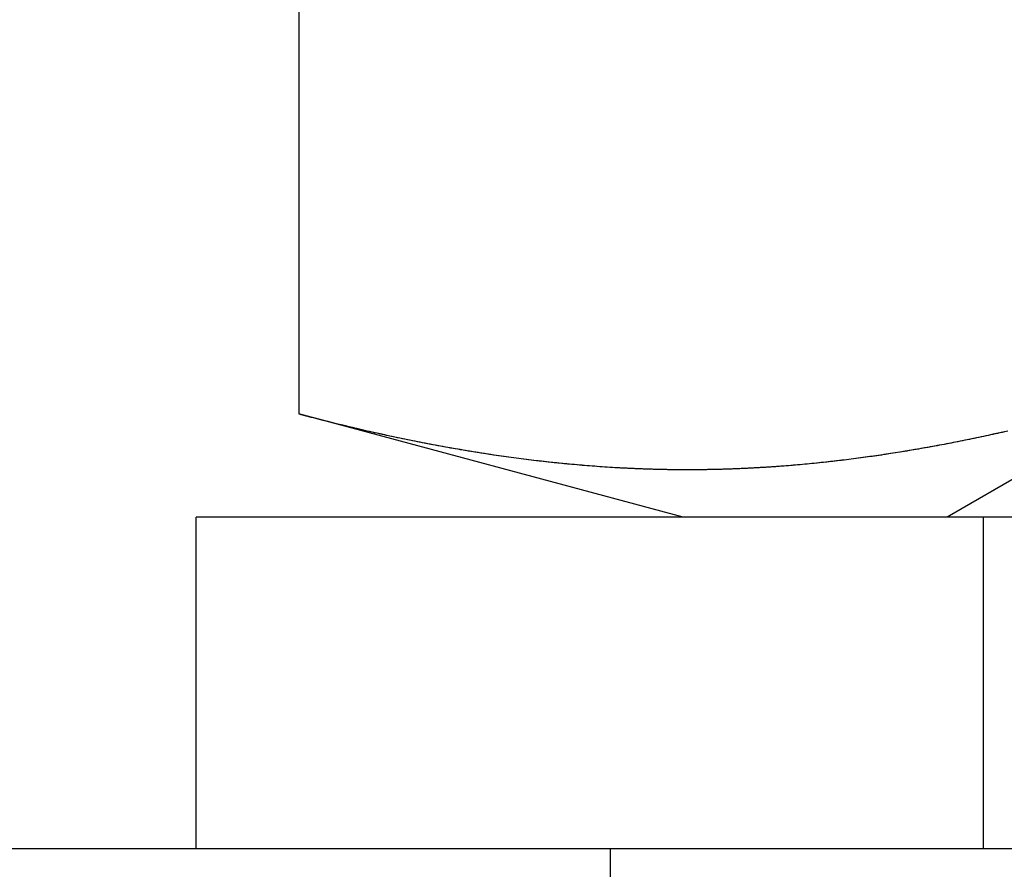
# Model space of a CAD drawing. Extents: x -270 to 130, y -518 to 29.
# Drawn here: x 86 to 91, y 12 to 16 of the extents above; entities that cross this region are included whole.
import ezdxf

# ---------------------------------------------------------------- set-up
doc = ezdxf.new("R2010")
doc.units = 0
doc.header["$LTSCALE"] = 20
doc.linetypes.add('VERDECKT', pattern=[0.375, 0.25, -0.125])
doc.layers.get('0').update_dxf_attribs({"linetype": 'CONTINUOUS'})
doc.layers.get('DEFPOINTS').update_dxf_attribs({"linetype": 'CONTINUOUS'})

# ---------------------------------------------------------------- blocks, each defined once
blk = doc.blocks.new('A$C52EA6766')
at = {"color": 3, "linetype": 'CONTINUOUS', "extrusion": (1e-16, 1, -2e-16)}
for p, q in [((87.49445, 19.60281), (87.49445, 14.09719)), ((89.35, 13.6), (87.49445, 14.09719)), ((103, 13.6), (87, 13.6)), ((87, 12), (87, 13.6)), ((-265, 12), (125, 12))]:
    blk.add_line(p, q, dxfattribs=at)
at = {"color": 1, "linetype": 'VERDECKT', "extrusion": (1e-16, 1, -2e-16)}
for p, q in [((91.6765, 14.20708), (90.625, 13.6)), ((90.8, 12), (90.8, 13.6)), ((89, 8), (89, 12))]:
    blk.add_line(p, q, dxfattribs=at)
at = {"color": 3}
for points in [[(90.9168, 14.015, 0), (90.8932, 14.0096, 0), (90.8696, 14.0043, 0), (90.846, 13.9991, 0), (90.8224, 13.9939, 0), (90.7988, 13.9888, 0), (90.7752, 13.9838, 0), (90.7516, 13.9788, 0), (90.728, 13.9739, 0), (90.7044, 13.9691, 0), (90.6808, 13.9644, 0), (90.6572, 13.9597, 0), (90.6336, 13.9551, 0), (90.61, 13.9506, 0), (90.5864, 13.9462, 0), (90.5628, 13.9418, 0), (90.5392, 13.9375, 0), (90.5155, 13.9333, 0), (90.4919, 13.9291, 0), (90.4683, 13.9251, 0), (90.4447, 13.9211, 0), (90.4211, 13.9172, 0), (90.3975, 13.9133, 0), (90.3739, 13.9096, 0), (90.3503, 13.9059, 0), (90.3267, 13.9023, 0), (90.3031, 13.8988, 0), (90.2795, 13.8953, 0), (90.2559, 13.8919, 0), (90.2323, 13.8887, 0), (90.2087, 13.8855, 0), (90.1851, 13.8823, 0), (90.1615, 13.8793, 0), (90.1379, 13.8764, 0), (90.1143, 13.8735, 0), (90.0907, 13.8707, 0), (90.0671, 13.868, 0), (90.0435, 13.8654, 0), (90.0199, 13.8628, 0), (89.9963, 13.8604, 0), (89.9727, 13.858, 0), (89.9491, 13.8557, 0), (89.9255, 13.8535, 0), (89.9019, 13.8514, 0), (89.8783, 13.8494, 0), (89.8547, 13.8475, 0), (89.8311, 13.8456, 0), (89.8075, 13.8438, 0), (89.7839, 13.8422, 0), (89.7603, 13.8406, 0), (89.7367, 13.8391, 0), (89.7131, 13.8377, 0), (89.6895, 13.8364, 0), (89.6659, 13.8352, 0), (89.6423, 13.834, 0), (89.6187, 13.833, 0), (89.5951, 13.8321, 0), (89.5715, 13.8312, 0), (89.5479, 13.8304, 0), (89.5243, 13.8298, 0), (89.5006, 13.8292, 0), (89.477, 13.8287, 0), (89.4534, 13.8283, 0), (89.4298, 13.8281, 0), (89.4062, 13.8279, 0), (89.3826, 13.8278, 0), (89.359, 13.8278, 0), (89.3354, 13.8279, 0), (89.3118, 13.8281, 0), (89.2882, 13.8283, 0), (89.2646, 13.8287, 0), (89.241, 13.8292, 0), (89.2174, 13.8298, 0), (89.1938, 13.8304, 0), (89.1702, 13.8312, 0), (89.1466, 13.8321, 0), (89.123, 13.833, 0), (89.0994, 13.834, 0), (89.0758, 13.8352, 0), (89.0522, 13.8364, 0), (89.0286, 13.8377, 0), (89.005, 13.8391, 0), (88.9814, 13.8406, 0), (88.9578, 13.8422, 0), (88.9342, 13.8438, 0), (88.9106, 13.8456, 0), (88.887, 13.8475, 0), (88.8634, 13.8494, 0), (88.8398, 13.8514, 0), (88.8162, 13.8535, 0), (88.7926, 13.8557, 0), (88.769, 13.858, 0), (88.7454, 13.8604, 0), (88.7218, 13.8628, 0), (88.6982, 13.8654, 0), (88.6746, 13.868, 0), (88.651, 13.8707, 0), (88.6274, 13.8735, 0), (88.6038, 13.8764, 0), (88.5802, 13.8793, 0), (88.5566, 13.8823, 0), (88.533, 13.8855, 0), (88.5093, 13.8887, 0), (88.4857, 13.8919, 0), (88.4621, 13.8953, 0), (88.4385, 13.8988, 0), (88.4149, 13.9023, 0), (88.3913, 13.9059, 0), (88.3677, 13.9096, 0), (88.3441, 13.9133, 0), (88.3205, 13.9172, 0), (88.2969, 13.9211, 0), (88.2733, 13.9251, 0), (88.2497, 13.9291, 0), (88.2261, 13.9333, 0), (88.2025, 13.9375, 0), (88.1789, 13.9418, 0), (88.1553, 13.9462, 0), (88.1317, 13.9506, 0), (88.1081, 13.9551, 0), (88.0845, 13.9597, 0), (88.0609, 13.9644, 0), (88.0373, 13.9691, 0), (88.0137, 13.9739, 0), (87.9901, 13.9788, 0), (87.9665, 13.9838, 0), (87.9429, 13.9888, 0), (87.9193, 13.9939, 0), (87.8957, 13.9991, 0), (87.8721, 14.0043, 0), (87.8485, 14.0096, 0), (87.8249, 14.015, 0), (87.8013, 14.0204, 0), (87.7777, 14.0259, 0), (87.7541, 14.0315, 0), (87.7305, 14.0371, 0), (87.7069, 14.0429, 0), (87.6833, 14.0486, 0), (87.6597, 14.0545, 0), (87.6361, 14.0604, 0), (87.6125, 14.0664, 0), (87.5889, 14.0724, 0), (87.5653, 14.0785, 0), (87.5417, 14.0847, 0), (87.518, 14.0909, 0), (87.4944, 14.0972, 0)], [(89.0451, 13.8368, 0), (89.0329, 13.8375, 0), (89.0207, 13.8382, 0), (89.0085, 13.8389, 0), (88.9963, 13.8396, 0), (88.9841, 13.8404, 0), (88.9719, 13.8412, 0), (88.9596, 13.842, 0), (88.9474, 13.8429, 0), (88.9352, 13.8438, 0), (88.923, 13.8447, 0), (88.9108, 13.8456, 0), (88.8986, 13.8465, 0), (88.8864, 13.8475, 0), (88.8742, 13.8485, 0), (88.862, 13.8495, 0), (88.8498, 13.8505, 0), (88.8375, 13.8516, 0), (88.8253, 13.8527, 0), (88.8131, 13.8538, 0), (88.8009, 13.8549, 0), (88.7887, 13.8561, 0), (88.7765, 13.8573, 0), (88.7643, 13.8585, 0), (88.7521, 13.8597, 0), (88.7399, 13.8609, 0), (88.7277, 13.8622, 0), (88.7154, 13.8635, 0), (88.7032, 13.8648, 0), (88.691, 13.8661, 0), (88.6788, 13.8675, 0), (88.6666, 13.8689, 0), (88.6544, 13.8703, 0), (88.6422, 13.8717, 0), (88.63, 13.8732, 0), (88.6178, 13.8746, 0), (88.6056, 13.8761, 0), (88.5933, 13.8776, 0), (88.5811, 13.8792, 0), (88.5689, 13.8807, 0), (88.5567, 13.8823, 0), (88.5445, 13.8839, 0), (88.5323, 13.8856, 0), (88.5201, 13.8872, 0), (88.5079, 13.8889, 0), (88.4957, 13.8906, 0), (88.4835, 13.8923, 0), (88.4712, 13.894, 0), (88.459, 13.8958, 0), (88.4468, 13.8975, 0), (88.4346, 13.8993, 0), (88.4224, 13.9012, 0), (88.4102, 13.903, 0), (88.398, 13.9049, 0), (88.3858, 13.9067, 0), (88.3736, 13.9086, 0), (88.3614, 13.9106, 0), (88.3491, 13.9125, 0), (88.3369, 13.9145, 0), (88.3247, 13.9165, 0), (88.3125, 13.9185, 0), (88.3003, 13.9205, 0), (88.2881, 13.9226, 0), (88.2759, 13.9246, 0), (88.2637, 13.9267, 0), (88.2515, 13.9288, 0), (88.2393, 13.931, 0), (88.227, 13.9331, 0), (88.2148, 13.9353, 0), (88.2026, 13.9375, 0), (88.1904, 13.9397, 0), (88.1782, 13.9419, 0), (88.166, 13.9442, 0), (88.1538, 13.9464, 0), (88.1416, 13.9487, 0), (88.1294, 13.951, 0), (88.1172, 13.9534, 0), (88.1049, 13.9557, 0), (88.0927, 13.9581, 0), (88.0805, 13.9605, 0), (88.0683, 13.9629, 0), (88.0561, 13.9653, 0), (88.0439, 13.9678, 0), (88.0317, 13.9703, 0), (88.0195, 13.9727, 0), (88.0073, 13.9753, 0), (87.9951, 13.9778, 0), (87.9828, 13.9803, 0), (87.9706, 13.9829, 0), (87.9584, 13.9855, 0), (87.9462, 13.9881, 0), (87.934, 13.9907, 0), (87.9218, 13.9933, 0), (87.9096, 13.996, 0), (87.8974, 13.9987, 0), (87.8852, 14.0014, 0), (87.873, 14.0041, 0), (87.8607, 14.0068, 0), (87.8485, 14.0096, 0), (87.8363, 14.0124, 0), (87.8241, 14.0151, 0), (87.8119, 14.018, 0), (87.7997, 14.0208, 0), (87.7875, 14.0236, 0), (87.7753, 14.0265, 0), (87.7631, 14.0294, 0), (87.7509, 14.0323, 0), (87.7386, 14.0352, 0), (87.7264, 14.0381, 0), (87.7142, 14.0411, 0), (87.702, 14.044, 0), (87.6898, 14.047, 0), (87.6776, 14.05, 0), (87.6654, 14.0531, 0), (87.6532, 14.0561, 0), (87.641, 14.0592, 0), (87.6288, 14.0622, 0), (87.6165, 14.0653, 0), (87.6043, 14.0684, 0), (87.5921, 14.0716, 0), (87.5799, 14.0747, 0), (87.5677, 14.0779, 0), (87.5555, 14.081, 0), (87.5433, 14.0842, 0), (87.5311, 14.0875, 0), (87.5189, 14.0907, 0), (87.5067, 14.0939, 0), (87.4944, 14.0972, 0)], [(89.0451, 13.8368, 0), (89.0329, 13.8375, 0), (89.0207, 13.8382, 0), (89.0085, 13.8389, 0), (88.9963, 13.8396, 0), (88.9841, 13.8404, 0), (88.9719, 13.8412, 0), (88.9596, 13.842, 0), (88.9474, 13.8429, 0), (88.9352, 13.8438, 0), (88.923, 13.8447, 0), (88.9108, 13.8456, 0), (88.8986, 13.8465, 0), (88.8864, 13.8475, 0), (88.8742, 13.8485, 0), (88.862, 13.8495, 0), (88.8498, 13.8505, 0), (88.8375, 13.8516, 0), (88.8253, 13.8527, 0), (88.8131, 13.8538, 0), (88.8009, 13.8549, 0), (88.7887, 13.8561, 0), (88.7765, 13.8573, 0), (88.7643, 13.8585, 0), (88.7521, 13.8597, 0), (88.7399, 13.8609, 0), (88.7277, 13.8622, 0), (88.7154, 13.8635, 0), (88.7032, 13.8648, 0), (88.691, 13.8661, 0), (88.6788, 13.8675, 0), (88.6666, 13.8689, 0), (88.6544, 13.8703, 0), (88.6422, 13.8717, 0), (88.63, 13.8732, 0), (88.6178, 13.8746, 0), (88.6056, 13.8761, 0), (88.5933, 13.8776, 0), (88.5811, 13.8792, 0), (88.5689, 13.8807, 0), (88.5567, 13.8823, 0), (88.5445, 13.8839, 0), (88.5323, 13.8856, 0), (88.5201, 13.8872, 0), (88.5079, 13.8889, 0), (88.4957, 13.8906, 0), (88.4835, 13.8923, 0), (88.4712, 13.894, 0), (88.459, 13.8958, 0), (88.4468, 13.8975, 0), (88.4346, 13.8993, 0), (88.4224, 13.9012, 0), (88.4102, 13.903, 0), (88.398, 13.9049, 0), (88.3858, 13.9067, 0), (88.3736, 13.9086, 0), (88.3614, 13.9106, 0), (88.3491, 13.9125, 0), (88.3369, 13.9145, 0), (88.3247, 13.9165, 0), (88.3125, 13.9185, 0), (88.3003, 13.9205, 0), (88.2881, 13.9226, 0), (88.2759, 13.9246, 0), (88.2637, 13.9267, 0), (88.2515, 13.9288, 0), (88.2393, 13.931, 0), (88.227, 13.9331, 0), (88.2148, 13.9353, 0), (88.2026, 13.9375, 0), (88.1904, 13.9397, 0), (88.1782, 13.9419, 0), (88.166, 13.9442, 0), (88.1538, 13.9464, 0), (88.1416, 13.9487, 0), (88.1294, 13.951, 0), (88.1172, 13.9534, 0), (88.1049, 13.9557, 0), (88.0927, 13.9581, 0), (88.0805, 13.9605, 0), (88.0683, 13.9629, 0), (88.0561, 13.9653, 0), (88.0439, 13.9678, 0), (88.0317, 13.9703, 0), (88.0195, 13.9727, 0), (88.0073, 13.9753, 0), (87.9951, 13.9778, 0), (87.9828, 13.9803, 0), (87.9706, 13.9829, 0), (87.9584, 13.9855, 0), (87.9462, 13.9881, 0), (87.934, 13.9907, 0), (87.9218, 13.9933, 0), (87.9096, 13.996, 0), (87.8974, 13.9987, 0), (87.8852, 14.0014, 0), (87.873, 14.0041, 0), (87.8607, 14.0068, 0), (87.8485, 14.0096, 0), (87.8363, 14.0124, 0), (87.8241, 14.0151, 0), (87.8119, 14.018, 0), (87.7997, 14.0208, 0), (87.7875, 14.0236, 0), (87.7753, 14.0265, 0), (87.7631, 14.0294, 0), (87.7509, 14.0323, 0), (87.7386, 14.0352, 0), (87.7264, 14.0381, 0), (87.7142, 14.0411, 0), (87.702, 14.044, 0), (87.6898, 14.047, 0), (87.6776, 14.05, 0), (87.6654, 14.0531, 0), (87.6532, 14.0561, 0), (87.641, 14.0592, 0), (87.6288, 14.0622, 0), (87.6165, 14.0653, 0), (87.6043, 14.0684, 0), (87.5921, 14.0716, 0), (87.5799, 14.0747, 0), (87.5677, 14.0779, 0), (87.5555, 14.081, 0), (87.5433, 14.0842, 0), (87.5311, 14.0875, 0), (87.5189, 14.0907, 0), (87.5067, 14.0939, 0), (87.4944, 14.0972, 0)], [(90.9002, 14.0112, 0), (90.889, 14.0087, 0), (90.8778, 14.0061, 0), (90.8666, 14.0036, 0), (90.8554, 14.0011, 0), (90.8442, 13.9987, 0), (90.833, 13.9962, 0), (90.8219, 13.9938, 0), (90.8107, 13.9913, 0), (90.7995, 13.9889, 0), (90.7883, 13.9865, 0), (90.7771, 13.9842, 0), (90.7659, 13.9818, 0), (90.7547, 13.9795, 0), (90.7435, 13.9771, 0), (90.7323, 13.9748, 0), (90.7211, 13.9725, 0), (90.7099, 13.9702, 0), (90.6987, 13.968, 0), (90.6875, 13.9657, 0), (90.6763, 13.9635, 0), (90.6651, 13.9613, 0), (90.6539, 13.9591, 0), (90.6428, 13.9569, 0), (90.6316, 13.9547, 0), (90.6204, 13.9526, 0), (90.6092, 13.9505, 0), (90.598, 13.9483, 0), (90.5868, 13.9462, 0), (90.5756, 13.9442, 0), (90.5644, 13.9421, 0), (90.5532, 13.94, 0), (90.542, 13.938, 0), (90.5308, 13.936, 0), (90.5196, 13.934, 0), (90.5084, 13.932, 0), (90.4972, 13.9301, 0), (90.486, 13.9281, 0), (90.4748, 13.9262, 0), (90.4637, 13.9243, 0), (90.4525, 13.9224, 0), (90.4413, 13.9205, 0), (90.4301, 13.9186, 0), (90.4189, 13.9168, 0), (90.4077, 13.915, 0), (90.3965, 13.9131, 0), (90.3853, 13.9114, 0), (90.3741, 13.9096, 0), (90.3629, 13.9078, 0), (90.3517, 13.9061, 0), (90.3405, 13.9044, 0), (90.3293, 13.9027, 0), (90.3181, 13.901, 0), (90.3069, 13.8993, 0), (90.2957, 13.8977, 0), (90.2845, 13.896, 0), (90.2734, 13.8944, 0), (90.2622, 13.8928, 0), (90.251, 13.8913, 0), (90.2398, 13.8897, 0), (90.2286, 13.8882, 0), (90.2174, 13.8866, 0), (90.2062, 13.8851, 0), (90.195, 13.8836, 0), (90.1838, 13.8822, 0), (90.1726, 13.8807, 0), (90.1614, 13.8793, 0), (90.1502, 13.8779, 0), (90.139, 13.8765, 0), (90.1278, 13.8751, 0), (90.1166, 13.8738, 0), (90.1054, 13.8724, 0), (90.0943, 13.8711, 0), (90.0831, 13.8698, 0), (90.0719, 13.8685, 0), (90.0607, 13.8673, 0), (90.0495, 13.866, 0), (90.0383, 13.8648, 0), (90.0271, 13.8636, 0), (90.0159, 13.8624, 0), (90.0047, 13.8612, 0), (89.9935, 13.8601, 0), (89.9823, 13.859, 0), (89.9711, 13.8578, 0), (89.9599, 13.8568, 0), (89.9487, 13.8557, 0), (89.9375, 13.8546, 0), (89.9263, 13.8536, 0), (89.9152, 13.8526, 0), (89.904, 13.8516, 0), (89.8928, 13.8506, 0), (89.8816, 13.8497, 0), (89.8704, 13.8487, 0), (89.8592, 13.8478, 0), (89.848, 13.8469, 0), (89.8368, 13.846, 0), (89.8256, 13.8452, 0)], [(90.9002, 14.0112, 0), (90.889, 14.0087, 0), (90.8778, 14.0061, 0), (90.8666, 14.0036, 0), (90.8554, 14.0011, 0), (90.8442, 13.9987, 0), (90.833, 13.9962, 0), (90.8219, 13.9938, 0), (90.8107, 13.9913, 0), (90.7995, 13.9889, 0), (90.7883, 13.9865, 0), (90.7771, 13.9842, 0), (90.7659, 13.9818, 0), (90.7547, 13.9795, 0), (90.7435, 13.9771, 0), (90.7323, 13.9748, 0), (90.7211, 13.9725, 0), (90.7099, 13.9702, 0), (90.6987, 13.968, 0), (90.6875, 13.9657, 0), (90.6763, 13.9635, 0), (90.6651, 13.9613, 0), (90.6539, 13.9591, 0), (90.6428, 13.9569, 0), (90.6316, 13.9547, 0), (90.6204, 13.9526, 0), (90.6092, 13.9505, 0), (90.598, 13.9483, 0), (90.5868, 13.9462, 0), (90.5756, 13.9442, 0), (90.5644, 13.9421, 0), (90.5532, 13.94, 0), (90.542, 13.938, 0), (90.5308, 13.936, 0), (90.5196, 13.934, 0), (90.5084, 13.932, 0), (90.4972, 13.9301, 0), (90.486, 13.9281, 0), (90.4748, 13.9262, 0), (90.4637, 13.9243, 0), (90.4525, 13.9224, 0), (90.4413, 13.9205, 0), (90.4301, 13.9186, 0), (90.4189, 13.9168, 0), (90.4077, 13.915, 0), (90.3965, 13.9131, 0), (90.3853, 13.9114, 0), (90.3741, 13.9096, 0), (90.3629, 13.9078, 0), (90.3517, 13.9061, 0), (90.3405, 13.9044, 0), (90.3293, 13.9027, 0), (90.3181, 13.901, 0), (90.3069, 13.8993, 0), (90.2957, 13.8977, 0), (90.2845, 13.896, 0), (90.2734, 13.8944, 0), (90.2622, 13.8928, 0), (90.251, 13.8913, 0), (90.2398, 13.8897, 0), (90.2286, 13.8882, 0), (90.2174, 13.8866, 0), (90.2062, 13.8851, 0), (90.195, 13.8836, 0), (90.1838, 13.8822, 0), (90.1726, 13.8807, 0), (90.1614, 13.8793, 0), (90.1502, 13.8779, 0), (90.139, 13.8765, 0), (90.1278, 13.8751, 0), (90.1166, 13.8738, 0), (90.1054, 13.8724, 0), (90.0943, 13.8711, 0), (90.0831, 13.8698, 0), (90.0719, 13.8685, 0), (90.0607, 13.8673, 0), (90.0495, 13.866, 0), (90.0383, 13.8648, 0), (90.0271, 13.8636, 0), (90.0159, 13.8624, 0), (90.0047, 13.8612, 0), (89.9935, 13.8601, 0), (89.9823, 13.859, 0), (89.9711, 13.8578, 0), (89.9599, 13.8568, 0), (89.9487, 13.8557, 0), (89.9375, 13.8546, 0), (89.9263, 13.8536, 0), (89.9152, 13.8526, 0), (89.904, 13.8516, 0), (89.8928, 13.8506, 0), (89.8816, 13.8497, 0), (89.8704, 13.8487, 0), (89.8592, 13.8478, 0), (89.848, 13.8469, 0), (89.8368, 13.846, 0), (89.8256, 13.8452, 0)]]:
    blk.add_polyline3d(points, dxfattribs=at)
at = {"color": 1}
blk.add_polyline3d([(89.8256, 13.8452, 0), (89.8207, 13.8448, 0), (89.8158, 13.8445, 0), (89.8109, 13.8441, 0), (89.806, 13.8437, 0), (89.8011, 13.8434, 0), (89.7961, 13.843, 0), (89.7912, 13.8427, 0), (89.7863, 13.8423, 0), (89.7814, 13.842, 0), (89.7765, 13.8417, 0), (89.7716, 13.8413, 0), (89.7667, 13.841, 0), (89.7618, 13.8407, 0), (89.7569, 13.8404, 0), (89.752, 13.8401, 0), (89.7471, 13.8397, 0), (89.7422, 13.8394, 0), (89.7372, 13.8391, 0), (89.7323, 13.8388, 0), (89.7274, 13.8385, 0), (89.7225, 13.8383, 0), (89.7176, 13.838, 0), (89.7127, 13.8377, 0), (89.7078, 13.8374, 0), (89.7029, 13.8371, 0), (89.698, 13.8369, 0), (89.6931, 13.8366, 0), (89.6882, 13.8363, 0), (89.6832, 13.8361, 0), (89.6783, 13.8358, 0), (89.6734, 13.8356, 0), (89.6685, 13.8353, 0), (89.6636, 13.8351, 0), (89.6587, 13.8348, 0), (89.6538, 13.8346, 0), (89.6489, 13.8343, 0), (89.644, 13.8341, 0), (89.6391, 13.8339, 0), (89.6342, 13.8337, 0), (89.6293, 13.8335, 0), (89.6243, 13.8332, 0), (89.6194, 13.833, 0), (89.6145, 13.8328, 0), (89.6096, 13.8326, 0), (89.6047, 13.8324, 0), (89.5998, 13.8322, 0), (89.5949, 13.8321, 0), (89.59, 13.8319, 0), (89.5851, 13.8317, 0), (89.5802, 13.8315, 0), (89.5753, 13.8313, 0), (89.5703, 13.8312, 0), (89.5654, 13.831, 0), (89.5605, 13.8308, 0), (89.5556, 13.8307, 0), (89.5507, 13.8305, 0), (89.5458, 13.8304, 0), (89.5409, 13.8302, 0), (89.536, 13.8301, 0), (89.5311, 13.83, 0), (89.5262, 13.8298, 0), (89.5213, 13.8297, 0), (89.5164, 13.8296, 0), (89.5114, 13.8295, 0), (89.5065, 13.8293, 0), (89.5016, 13.8292, 0), (89.4967, 13.8291, 0), (89.4918, 13.829, 0), (89.4869, 13.8289, 0), (89.482, 13.8288, 0), (89.4771, 13.8287, 0), (89.4722, 13.8286, 0), (89.4673, 13.8286, 0), (89.4624, 13.8285, 0), (89.4574, 13.8284, 0), (89.4525, 13.8283, 0), (89.4476, 13.8283, 0), (89.4427, 13.8282, 0), (89.4378, 13.8281, 0), (89.4329, 13.8281, 0), (89.428, 13.828, 0), (89.4231, 13.828, 0), (89.4182, 13.828, 0), (89.4133, 13.8279, 0), (89.4084, 13.8279, 0), (89.4035, 13.8278, 0), (89.3985, 13.8278, 0), (89.3936, 13.8278, 0), (89.3887, 13.8278, 0), (89.3838, 13.8278, 0), (89.3789, 13.8278, 0), (89.374, 13.8278, 0), (89.3691, 13.8278, 0), (89.3642, 13.8278, 0), (89.3593, 13.8278, 0), (89.3544, 13.8278, 0), (89.3495, 13.8278, 0), (89.3445, 13.8278, 0), (89.3396, 13.8278, 0), (89.3347, 13.8279, 0), (89.3298, 13.8279, 0), (89.3249, 13.8279, 0), (89.32, 13.828, 0), (89.3151, 13.828, 0), (89.3102, 13.8281, 0), (89.3053, 13.8281, 0), (89.3004, 13.8282, 0), (89.2955, 13.8282, 0), (89.2906, 13.8283, 0), (89.2856, 13.8284, 0), (89.2807, 13.8285, 0), (89.2758, 13.8285, 0), (89.2709, 13.8286, 0), (89.266, 13.8287, 0), (89.2611, 13.8288, 0), (89.2562, 13.8289, 0), (89.2513, 13.829, 0), (89.2464, 13.8291, 0), (89.2415, 13.8292, 0), (89.2366, 13.8293, 0), (89.2316, 13.8294, 0), (89.2267, 13.8295, 0), (89.2218, 13.8297, 0), (89.2169, 13.8298, 0), (89.212, 13.8299, 0), (89.2071, 13.8301, 0), (89.2022, 13.8302, 0), (89.1973, 13.8303, 0), (89.1924, 13.8305, 0), (89.1875, 13.8306, 0), (89.1826, 13.8308, 0), (89.1777, 13.831, 0), (89.1727, 13.8311, 0), (89.1678, 13.8313, 0), (89.1629, 13.8315, 0), (89.158, 13.8316, 0), (89.1531, 13.8318, 0), (89.1482, 13.832, 0), (89.1433, 13.8322, 0), (89.1384, 13.8324, 0), (89.1335, 13.8326, 0), (89.1286, 13.8328, 0), (89.1237, 13.833, 0), (89.1187, 13.8332, 0), (89.1138, 13.8334, 0), (89.1089, 13.8336, 0), (89.104, 13.8338, 0), (89.0991, 13.8341, 0), (89.0942, 13.8343, 0), (89.0893, 13.8345, 0), (89.0844, 13.8347, 0), (89.0795, 13.835, 0), (89.0746, 13.8352, 0), (89.0697, 13.8355, 0), (89.0648, 13.8357, 0), (89.0598, 13.836, 0), (89.0549, 13.8362, 0), (89.05, 13.8365, 0), (89.0451, 13.8368, 0)], dxfattribs=at)
blk.add_polyline3d([(89.8256, 13.8452, 0), (89.8207, 13.8448, 0), (89.8158, 13.8445, 0), (89.8109, 13.8441, 0), (89.806, 13.8437, 0), (89.8011, 13.8434, 0), (89.7961, 13.843, 0), (89.7912, 13.8427, 0), (89.7863, 13.8423, 0), (89.7814, 13.842, 0), (89.7765, 13.8417, 0), (89.7716, 13.8413, 0), (89.7667, 13.841, 0), (89.7618, 13.8407, 0), (89.7569, 13.8404, 0), (89.752, 13.8401, 0), (89.7471, 13.8397, 0), (89.7422, 13.8394, 0), (89.7372, 13.8391, 0), (89.7323, 13.8388, 0), (89.7274, 13.8385, 0), (89.7225, 13.8383, 0), (89.7176, 13.838, 0), (89.7127, 13.8377, 0), (89.7078, 13.8374, 0), (89.7029, 13.8371, 0), (89.698, 13.8369, 0), (89.6931, 13.8366, 0), (89.6882, 13.8363, 0), (89.6832, 13.8361, 0), (89.6783, 13.8358, 0), (89.6734, 13.8356, 0), (89.6685, 13.8353, 0), (89.6636, 13.8351, 0), (89.6587, 13.8348, 0), (89.6538, 13.8346, 0), (89.6489, 13.8343, 0), (89.644, 13.8341, 0), (89.6391, 13.8339, 0), (89.6342, 13.8337, 0), (89.6293, 13.8335, 0), (89.6243, 13.8332, 0), (89.6194, 13.833, 0), (89.6145, 13.8328, 0), (89.6096, 13.8326, 0), (89.6047, 13.8324, 0), (89.5998, 13.8322, 0), (89.5949, 13.8321, 0), (89.59, 13.8319, 0), (89.5851, 13.8317, 0), (89.5802, 13.8315, 0), (89.5753, 13.8313, 0), (89.5703, 13.8312, 0), (89.5654, 13.831, 0), (89.5605, 13.8308, 0), (89.5556, 13.8307, 0), (89.5507, 13.8305, 0), (89.5458, 13.8304, 0), (89.5409, 13.8302, 0), (89.536, 13.8301, 0), (89.5311, 13.83, 0), (89.5262, 13.8298, 0), (89.5213, 13.8297, 0), (89.5164, 13.8296, 0), (89.5114, 13.8295, 0), (89.5065, 13.8293, 0), (89.5016, 13.8292, 0), (89.4967, 13.8291, 0), (89.4918, 13.829, 0), (89.4869, 13.8289, 0), (89.482, 13.8288, 0), (89.4771, 13.8287, 0), (89.4722, 13.8286, 0), (89.4673, 13.8286, 0), (89.4624, 13.8285, 0), (89.4574, 13.8284, 0), (89.4525, 13.8283, 0), (89.4476, 13.8283, 0), (89.4427, 13.8282, 0), (89.4378, 13.8281, 0), (89.4329, 13.8281, 0), (89.428, 13.828, 0), (89.4231, 13.828, 0), (89.4182, 13.828, 0), (89.4133, 13.8279, 0), (89.4084, 13.8279, 0), (89.4035, 13.8278, 0), (89.3985, 13.8278, 0), (89.3936, 13.8278, 0), (89.3887, 13.8278, 0), (89.3838, 13.8278, 0), (89.3789, 13.8278, 0), (89.374, 13.8278, 0), (89.3691, 13.8278, 0), (89.3642, 13.8278, 0), (89.3593, 13.8278, 0), (89.3544, 13.8278, 0), (89.3495, 13.8278, 0), (89.3445, 13.8278, 0), (89.3396, 13.8278, 0), (89.3347, 13.8279, 0), (89.3298, 13.8279, 0), (89.3249, 13.8279, 0), (89.32, 13.828, 0), (89.3151, 13.828, 0), (89.3102, 13.8281, 0), (89.3053, 13.8281, 0), (89.3004, 13.8282, 0), (89.2955, 13.8282, 0), (89.2906, 13.8283, 0), (89.2856, 13.8284, 0), (89.2807, 13.8285, 0), (89.2758, 13.8285, 0), (89.2709, 13.8286, 0), (89.266, 13.8287, 0), (89.2611, 13.8288, 0), (89.2562, 13.8289, 0), (89.2513, 13.829, 0), (89.2464, 13.8291, 0), (89.2415, 13.8292, 0), (89.2366, 13.8293, 0), (89.2316, 13.8294, 0), (89.2267, 13.8295, 0), (89.2218, 13.8297, 0), (89.2169, 13.8298, 0), (89.212, 13.8299, 0), (89.2071, 13.8301, 0), (89.2022, 13.8302, 0), (89.1973, 13.8303, 0), (89.1924, 13.8305, 0), (89.1875, 13.8306, 0), (89.1826, 13.8308, 0), (89.1777, 13.831, 0), (89.1727, 13.8311, 0), (89.1678, 13.8313, 0), (89.1629, 13.8315, 0), (89.158, 13.8316, 0), (89.1531, 13.8318, 0), (89.1482, 13.832, 0), (89.1433, 13.8322, 0), (89.1384, 13.8324, 0), (89.1335, 13.8326, 0), (89.1286, 13.8328, 0), (89.1237, 13.833, 0), (89.1187, 13.8332, 0), (89.1138, 13.8334, 0), (89.1089, 13.8336, 0), (89.104, 13.8338, 0), (89.0991, 13.8341, 0), (89.0942, 13.8343, 0), (89.0893, 13.8345, 0), (89.0844, 13.8347, 0), (89.0795, 13.835, 0), (89.0746, 13.8352, 0), (89.0697, 13.8355, 0), (89.0648, 13.8357, 0), (89.0598, 13.836, 0), (89.0549, 13.8362, 0), (89.05, 13.8365, 0), (89.0451, 13.8368, 0)], dxfattribs=at)

msp = doc.modelspace()

# ---------------------------------------------------------------- block references
at = {"layer": 'DEFPOINTS'}
msp.add_blockref('A$C52EA6766', (0, 0), dxfattribs=at)

doc.saveas('drawing.dxf')
